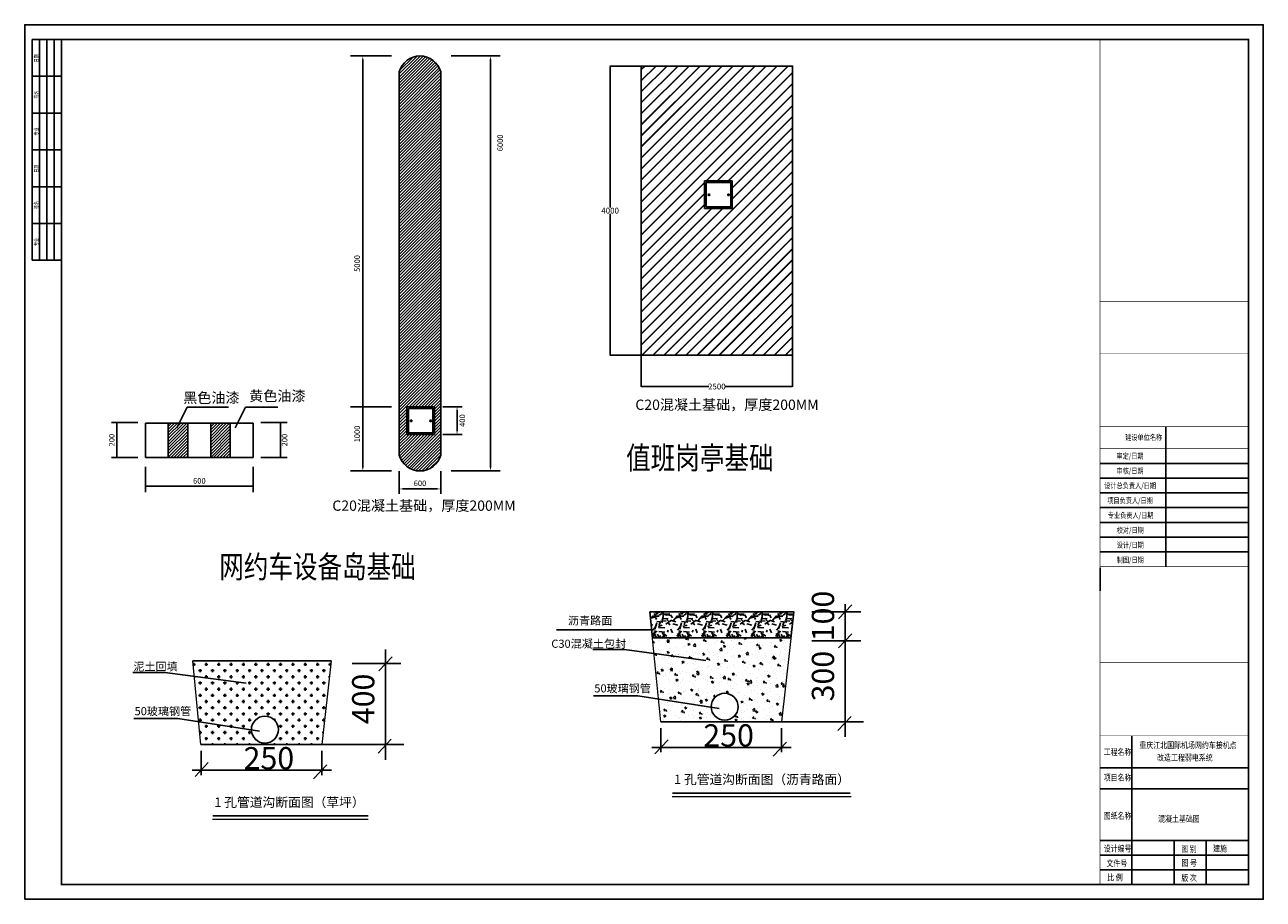
# Model space of a CAD drawing. Extents: x 83280 to 175124, y 91033 to 182435.
# Drawn here: x 87366 to 88002, y 91034 to 91483 of the extents above; entities that cross this region are included whole.
import ezdxf

# ---------------------------------------------------------------- set-up
doc = ezdxf.new("R2010")
doc.units = 0
doc.header["$LTSCALE"] = 1000
doc.linetypes.add('ACAD_ISO08W100', pattern=[36, 24, -3, 6, -3])
doc.layers.get('0').update_dxf_attribs({"linetype": 'CONTINUOUS'})
doc.layers.get('Defpoints').update_dxf_attribs({"linetype": 'CONTINUOUS'})
for name, color, linetype in [('0000', 101, 'CONTINUOUS'), ('D2', 4, 'CONTINUOUS'), ('GPSCOMMON', 7, 'CONTINUOUS'), ('PUB_TITLE', 4, 'CONTINUOUS'), ('TU--HZ', 7, 'CONTINUOUS'), ('TU--LIMIT', 6, 'CONTINUOUS'), ('尺寸标注 @ 3', 7, 'CONTINUOUS'), ('弱电', 3, 'CONTINUOUS')]:
    doc.layers.add(name, color=color, linetype=linetype)
doc.layers.add('方格网', color=6, linetype='CONTINUOUS', lineweight=9)
doc.styles.add('-宋体', font='simhei.ttf', dxfattribs={"width": 0.8})
doc.styles.add('_HZTXT', font='txt.shx', dxfattribs={"width": 0.8, "bigfont": 'HZTXT.shx'})
doc.styles.add('FHZ', font='txt.shx', dxfattribs={"width": 0.67, "bigfont": 'fhztxt.shx'})
doc.styles.add('WMF-宋体0', font='txt')
doc.styles.add('宋体', font='txt')
doc.dimstyles.get("Standard").update_dxf_attribs({"dimtxt": 0.18, "dimasz": 0.18, "dimexe": 0.18, "dimexo": 0.0625, "dimgap": 0.09, "dimtad": 0, "dimtih": 1, "dimtoh": 1, "dimdec": 4, "dimzin": 0, "dimdsep": 46, "dimtxsty": 'Standard', "dimcen": 0.09, "dimadec": 0, "dimazin": 0, "dimtfac": 1, "dimtdec": 4, "dimtofl": 0, "dimtmove": 0, "dimatfit": 3, "dimfxl": 1, "dimtolj": 1, "dimtzin": 0, "dimarcsym": 0})

# ---------------------------------------------------------------- blocks, each defined once
blk = doc.blocks.new('_ArchTick')
at = {"color": 0, "linetype": 'ByBlock', "const_width": 0.4}
blk.add_lwpolyline([(-0.5, -0.5), (0.5, 0.5)], dxfattribs=at)
blk = doc.blocks.new('*D74')
at = {"layer": 'Defpoints', "color": 0}
for p in [(87682.57, 91461.56), (87666.65, 91313.04), (87682.57, 91313.04)]:
    blk.add_point(p, dxfattribs=at)
at = {"layer": 'GPSCOMMON', "color": 0, "lineweight": -2}
for p, q in [((87682.51, 91461.56), (87666.47, 91461.56)), ((87666.65, 91461.38), (87666.65, 91388.89)), ((87666.65, 91313.22), (87666.65, 91385.71)), ((87682.51, 91313.04), (87666.47, 91313.04))]:
    blk.add_line(p, q, dxfattribs=at)
at = {"layer": 'GPSCOMMON', "color": 0}
for points in [[(87666.62, 91461.38), (87666.68, 91461.38), (87666.65, 91461.56)], [(87666.62, 91313.22), (87666.68, 91313.22), (87666.65, 91313.04)]]:
    blk.add_solid(points, dxfattribs=at)
at = {"layer": 'GPSCOMMON', "color": 0, "insert": (87666.65, 91387.3), "char_height": 3, "attachment_point": 5}
blk.add_mtext('\\A1;4000', dxfattribs=at)
blk = doc.blocks.new('*D75')
at = {"layer": 'Defpoints', "color": 0}
for p in [(87682.57, 91313.04), (87760.32, 91313.04), (87760.32, 91296.97)]:
    blk.add_point(p, dxfattribs=at)
at = {"layer": 'GPSCOMMON', "color": 0, "lineweight": -2}
for p, q in [((87682.57, 91312.98), (87682.57, 91296.79)), ((87760.32, 91312.98), (87760.32, 91296.79)), ((87682.75, 91296.97), (87717.28, 91296.97)), ((87760.14, 91296.97), (87725.61, 91296.97))]:
    blk.add_line(p, q, dxfattribs=at)
at = {"layer": 'GPSCOMMON', "color": 0}
for points in [[(87682.75, 91297), (87682.75, 91296.94), (87682.57, 91296.97)], [(87760.14, 91297), (87760.14, 91296.94), (87760.32, 91296.97)]]:
    blk.add_solid(points, dxfattribs=at)
at = {"layer": 'GPSCOMMON', "color": 0, "insert": (87721.44, 91296.97), "char_height": 3, "attachment_point": 5}
blk.add_mtext('\\A1;2500', dxfattribs=at)

msp = doc.modelspace()

# ---------------------------------------------------------------- hatches: boundary and pattern name
at = {"linetype": 'ACAD_ISO08W100'}
h = msp.add_hatch(dxfattribs=at)
h.set_pattern_fill('ANSI31', color=2, scale=0.35, style=0)
h.set_pattern_definition([(45, (71537.118, 92156.2903), (-0.78577241, 0.78577241), [])])
h.paths.add_polyline_path([(87449.88494, 91278.12052), (87439.84106, 91278.12052), (87439.84106, 91260.43907), (87449.88494, 91260.43907)])
h.paths.add_polyline_path([(87461.60684, 91260.43907), (87471.65073, 91260.43907), (87471.65073, 91278.12052), (87461.60684, 91278.12052)])
at = {"layer": 'GPSCOMMON'}
h = msp.add_hatch(dxfattribs=at)
h.set_pattern_fill('JIS_LC_20A', color=2, scale=0.2, style=0)
h.set_pattern_definition([(45, (-83.6578, 107.0732), (-2.82842712, 2.82842712), []), (45, (-83.4578, 107.0732), (-2.82842712, 2.82842712), [])])
h.paths.add_polyline_path([(87682.57258, 91461.55808), (87760.31616, 91461.55808), (87760.31616, 91313.04217), (87682.57258, 91313.04217)])
h.paths.add_polyline_path([(87729.35546, 91402.64207), (87729.35546, 91388.43333), (87715.14672, 91388.43333), (87715.14672, 91402.64207)], flags=16)
h = msp.add_hatch(dxfattribs=at)
h.set_pattern_fill('GRAVEL', color=1, scale=0.5, style=0)
h.set_pattern_definition([(228.0128, (9.144, 12.7), (-101.6000863295, -114.3001404476), [1.708605, -169.1525]), (184.9697, (8.001, 11.43), (152.400246531, 12.699910377), [2.932025, -290.27]), (132.5104, (5.08, 11.176), (126.9999075917, -139.7001364623), [2.06741, -204.6735]), (267.2737, (0.127, 8.001), (12.699944854, 253.9999182668), [2.670025, -264.332]), (292.8337, (0, 5.334), (-63.5001802775, 152.4000866503), [2.61817, -259.199]), (357.2737, (1.016, 2.921), (-253.9999182668, 12.699944854), [2.670025, -264.332]), (37.6942, (3.683, 2.794), (-165.1001043062, -126.999886785), [3.53097, -349.5655]), (72.2553, (6.477, 4.953), (88.9001778273, 279.4000810302), [3.3336, -330.0265]), (121.4296, (7.493, 8.128), (-101.6000261763, 165.0998058), [2.679065, -265.2275]), (175.2364, (6.096, 10.414), (139.699890265, -12.699880814), [3.058565, -149.8695]), (222.3974, (3.048, 10.668), (-152.4000045862, -139.6998182532), [3.95539, -391.584]), (138.8141, (12.7, 7.874), (-88.899943371, 76.199882786), [1.350025, -133.653]), (171.4692, (11.684, 8.763), (165.099747978, -25.4000640002), [2.56841, -254.273]), (225, (9.144, 9.144), (-3e-15, -12.69999134), [1.796045, -16.16445]), (203.1986, (8.255, 10.668), (63.500214128, 25.400111372), [0.967205, -95.753]), (291.8014, (7.366, 10.287), (-12.70000891, 38.100024544), [1.36783, -67.024]), (30.9638, (7.874, 9.017), (38.099959774, 25.400019793), [2.2216, -71.8315]), (161.5651, (9.779, 10.16), (25.40001159, -12.69998111), [1.606435, -38.5545]), (16.3895, (0, 10.287), (127.00007007, 38.09992075), [2.25044, -222.794]), (70.3462, (2.159, 10.922), (-50.7998584434, -139.699802443), [1.887995, -186.911]), (293.1986, (9.779, 12.7), (-25.400111372, 63.500214128), [1.9344, -94.786]), (343.6105, (10.541, 10.922), (-127.00007007, 38.09992075), [2.25044, -222.794]), (339.444, (0, 2.413), (-63.500078821, 25.39996918), [2.170175, -106.3385]), (294.7751, (2.032, 1.651), (-63.499852018, 139.699935131), [1.81836, -180.018]), (66.8014, (9.906, 0), (25.400111372, 63.500214128), [1.9344, -94.786]), (17.354, (10.668, 1.778), (-165.1000089093, -50.799923378), [2.128915, -210.762]), (69.444, (3.683, 0), (-25.39996918, -63.500078821), [1.08509, -107.424]), (101.3099, (9.144, 0), (-12.699937314, 50.799837305), [0.647575, -64.11]), (165.9638, (9.017, 0.635), (38.10002677, -12.69997802), [2.61817, -49.74525]), (186.009, (6.477, 1.27), (126.999812722, 12.6999703427), [2.426335, -240.207]), (303.6901, (7.874, 7.874), (-12.70000436, 25.3999755), [1.83162, -43.9589]), (353.1572, (8.89, 6.35), (215.9000892832, -25.4001137583), [3.197785, -316.58]), (60.9454, (12.065, 5.969), (-50.799881829, -88.899788054), [1.30754, -129.447]), (90, (12.7, 7.112), (-12.7, 12.7), [0.762, -11.938]), (120.2564, (6.223, 1.651), (50.799892334, -88.8999551624), [1.764335, -174.6695]), (48.0128, (5.334, 3.175), (101.6000863295, 114.3001404476), [3.417215, -167.444]), (0, (7.62, 5.715), (12.7, 12.7), [3.302, -9.398]), (325.3048, (10.922, 5.715), (-126.999779955, 88.9000084524), [2.00805, -198.7965]), (254.0546, (12.573, 4.572), (-12.700032399, -50.800121016), [1.849145, -90.6085]), (207.646, (12.065, 2.794), (-241.2999152451, -127.0000798736), [3.010725, -298.0625]), (175.4261, (9.398, 1.397), (-165.1000380237, 12.699938556), [3.185145, -315.329]), (175.4261, (9.398, 1.397), (-165.1000380237, 12.699938556), [3.185145, -315.329])])
h.paths.add_polyline_path([(87687.09745, 91181.32375), (87688.41567, 91167.85371), (87759.4036, 91167.85371), (87760.90027, 91181.32375)])
h = msp.add_hatch(dxfattribs=at)
h.set_pattern_fill('AR-CONC', color=1, scale=0.05, style=0)
h.set_pattern_definition([(50, (236.022, 11.7034), (9.10923345, -0.79695428), [0.9525, -10.4775]), (355, (236.022, 11.703), (-1.7621413, 9.55283214), [0.762, -8.382]), (100.451, (236.781, 11.637), (7.3471251, 8.7558344), [0.8095, -8.9045]), (46.1842, (236.022, 14.243), (13.553952, -2.1021164), [1.42875, -15.71625]), (96.6356, (237.151, 14.068), (11.8702117, 12.3712778), [1.21425, -13.35675]), (351.184, (236.022, 14.243), (11.8702303, 12.3712559), [1.143, -12.573]), (21, (237.292, 13.6084), (7.580744, -5.11327593), [0.9525, -10.4775]), (326, (237.292, 13.608), (3.0901014, 9.2093983), [0.762, -8.382]), (71.4514, (237.9234, 13.182), (10.67082454, 4.0961429), [0.8095, -8.9045]), (37.5, (236.0217, 11.7034), (0.15443016, 4.22775194), [0, -8.2804, 0, -8.509, 0, -8.41375]), (7.5, (236.0217, 11.7034), (3.34098313, 5.00902874), [0, -4.8514, 0, -8.0899, 0, -3.20675]), (327.5, (233.1896, 11.7034), (6.77952976, -0.2864372), [0, -3.175, 0, -9.906, 0, -13.1445]), (317.5, (231.9196, 11.7034), (7.40645907, 1.27132455), [0, -4.1275, 0, -6.5786, 0, -9.3345])])
h.paths.add_polyline_path([(87688.41567, 91167.85371), (87759.4036, 91167.85371), (87754.61797, 91124.78303), (87692.63067, 91124.78303)])
edge = h.paths.add_edge_path(flags=16)
edge.add_arc((87725.43491, 91132.51532), 6.93, 0, 360)
h = msp.add_hatch(dxfattribs=at)
h.set_pattern_fill('CROSS', color=1, scale=0.5, style=0)
h.paths.add_polyline_path([(87452.39395, 91156.15032), (87523.38189, 91156.15032), (87518.59626, 91113.07965), (87456.60895, 91113.07965)])
edge = h.paths.add_edge_path(flags=16)
edge.add_arc((87489.41319, 91120.81194), 6.93, 0, 360)

# ---------------------------------------------------------------- linework, layer by layer
at = {"color": 3}
for p, q in [((87554.48895, 91466.71295), (87533.40277, 91466.71295)), ((87585.13295, 91466.71295), (87610.27491, 91466.71295)), ((87539.67461, 91411.67107), (87539.67461, 91464.93688)), ((87605.21101, 91255.37647), (87605.21101, 91464.93688)), ((87539.67461, 91300.93194), (87539.67461, 91413.18983)), ((87539.67461, 91255.37647), (87539.67461, 91308.65872)), ((87554.48895, 91286.57779), (87533.40277, 91286.57779)), ((87554.48895, 91286.57779), (87533.40277, 91286.57779)), ((87580.76113, 91286.58763), (87590.77515, 91286.58763)), ((87588.05967, 91284.81156), (87588.05967, 91274.15496)), ((87413.41301, 91278.48038), (87413.41301, 91260.43907)), ((87497.47058, 91278.48038), (87497.47058, 91260.43907)), ((87580.76113, 91272.37889), (87590.77515, 91272.37889)), ((87554.48895, 91253.6004), (87533.40277, 91253.6004)), ((87558.38217, 91253.5782), (87558.38217, 91241.91361)), ((87579.69528, 91253.5782), (87579.69528, 91241.91361)), ((87585.13295, 91253.6004), (87610.27491, 91253.6004)), ((87428.11916, 91245.80437), (87483.429, 91245.80437)), ((87560.15824, 91244.37923), (87577.91921, 91244.37923))]:
    msp.add_line(p, q, dxfattribs=at)
at = {"color": 2, "linetype": 'ACAD_ISO08W100'}
for p, q in [((87558.38217, 91455.91026), (87569.1742, 91466.7023)), ((87558.38217, 91454.33872), (87570.56566, 91466.52221)), ((87558.38217, 91457.48181), (87567.41585, 91466.51549)), ((87558.38217, 91452.76717), (87571.94187, 91466.32687)), ((87558.38217, 91451.19563), (87573.05684, 91465.8703)), ((87558.6978, 91459.36898), (87565.33396, 91466.00514)), ((87558.38217, 91449.62408), (87574.17181, 91465.41372)), ((87558.38217, 91448.05254), (87575.14152, 91464.81189)), ((87558.38217, 91446.48099), (87576.03568, 91464.13451)), ((87558.38217, 91444.90945), (87576.91131, 91463.43859)), ((87558.38217, 91443.3379), (87577.59237, 91462.54811)), ((87558.38217, 91441.76636), (87578.27343, 91461.65762)), ((87558.38217, 91440.19481), (87578.84147, 91460.65412)), ((87558.38217, 91438.62327), (87579.30491, 91459.54601)), ((87561.20462, 91463.44735), (87561.36079, 91463.60352)), ((87558.38217, 91437.05172), (87579.69469, 91458.36425)), ((87558.38217, 91435.48018), (87579.69469, 91456.79271)), ((87558.38217, 91433.90863), (87579.6947, 91455.22116)), ((87558.38217, 91432.33709), (87579.6947, 91453.64962)), ((87558.38217, 91430.76554), (87579.6947, 91452.07808)), ((87558.38217, 91429.194), (87579.69471, 91450.50654)), ((87558.38217, 91427.62246), (87579.69471, 91448.935)), ((87558.38217, 91426.05091), (87579.69471, 91447.36345)), ((87558.38217, 91424.47937), (87579.69471, 91445.79191)), ((87558.38217, 91422.90782), (87579.69472, 91444.22037)), ((87558.38217, 91421.33628), (87579.69472, 91442.64883)), ((87558.38217, 91419.76473), (87579.69472, 91441.07729)), ((87558.38217, 91418.19319), (87579.69473, 91439.50574)), ((87558.38217, 91416.62164), (87579.69473, 91437.9342)), ((87558.38217, 91415.0501), (87579.69473, 91436.36266)), ((87558.38217, 91413.47855), (87579.69473, 91434.79112)), ((87558.38217, 91411.90701), (87579.69474, 91433.21958)), ((87558.38217, 91410.33546), (87579.69474, 91431.64803)), ((87558.38217, 91408.76392), (87579.69474, 91430.07649)), ((87558.38217, 91407.19237), (87579.69474, 91428.50495)), ((87558.38217, 91405.62083), (87579.69475, 91426.93341)), ((87558.38217, 91404.04928), (87579.69475, 91425.36187)), ((87558.38217, 91402.47774), (87579.69475, 91423.79032)), ((87558.38217, 91400.90619), (87579.69476, 91422.21878)), ((87558.38217, 91399.33465), (87579.69476, 91420.64724)), ((87558.38217, 91397.7631), (87579.69476, 91419.0757)), ((87558.38217, 91396.19156), (87579.69476, 91417.50416)), ((87558.38217, 91394.62001), (87579.69477, 91415.93261)), ((87558.38217, 91393.04847), (87579.69477, 91414.36107)), ((87558.38217, 91391.47692), (87579.69477, 91412.78953)), ((87558.38217, 91389.90538), (87579.69478, 91411.21799)), ((87558.38217, 91388.33383), (87579.69478, 91409.64644)), ((87558.38217, 91386.76229), (87579.69478, 91408.0749)), ((87558.38217, 91385.19074), (87579.69478, 91406.50336)), ((87558.38217, 91383.6192), (87579.69479, 91404.93182)), ((87558.38217, 91382.04766), (87579.69479, 91403.36028)), ((87558.38217, 91380.47611), (87579.69479, 91401.78873)), ((87558.38217, 91378.90457), (87579.69479, 91400.21719)), ((87558.38217, 91377.33302), (87579.6948, 91398.64565)), ((87558.38217, 91375.76148), (87579.6948, 91397.07411)), ((87558.38217, 91374.18993), (87579.6948, 91395.50257)), ((87558.38217, 91372.61839), (87579.69481, 91393.93102)), ((87558.38217, 91371.04684), (87579.69481, 91392.35948)), ((87558.38217, 91369.4753), (87579.69481, 91390.78794)), ((87558.38217, 91367.90375), (87579.69481, 91389.2164)), ((87558.38217, 91366.33221), (87579.69482, 91387.64486)), ((87558.38217, 91364.76066), (87579.69482, 91386.07331)), ((87558.38217, 91363.18912), (87579.69482, 91384.50177)), ((87558.38217, 91361.61757), (87579.69483, 91382.93023)), ((87558.38217, 91360.04603), (87579.69483, 91381.35869)), ((87558.38217, 91358.47448), (87579.69483, 91379.78715)), ((87558.38217, 91356.90294), (87579.69483, 91378.2156)), ((87558.38217, 91355.33139), (87579.69484, 91376.64406)), ((87558.38217, 91353.75985), (87579.69484, 91375.07252)), ((87558.38217, 91352.1883), (87579.69484, 91373.50098)), ((87558.38217, 91350.61676), (87579.69485, 91371.92944)), ((87558.38217, 91349.04521), (87579.69485, 91370.35789)), ((87558.38217, 91347.47367), (87579.69485, 91368.78635)), ((87558.38217, 91345.90212), (87579.69485, 91367.21481)), ((87558.38217, 91344.33058), (87579.69486, 91365.64327)), ((87558.38217, 91342.75903), (87579.69486, 91364.07173)), ((87558.38217, 91341.18749), (87579.69486, 91362.50018)), ((87558.38217, 91339.61595), (87579.69486, 91360.92864)), ((87558.38217, 91338.0444), (87579.69487, 91359.3571)), ((87558.38217, 91336.47286), (87579.69487, 91357.78556)), ((87558.38217, 91334.90131), (87579.69487, 91356.21402)), ((87558.38217, 91333.32977), (87579.69488, 91354.64247)), ((87558.38217, 91331.75822), (87579.69488, 91353.07093)), ((87558.38217, 91330.18668), (87579.69488, 91351.49939)), ((87558.38217, 91328.61513), (87579.69488, 91349.92785)), ((87558.38217, 91327.04359), (87579.69489, 91348.35631)), ((87558.38217, 91325.47204), (87579.69489, 91346.78476)), ((87558.38217, 91323.9005), (87579.69489, 91345.21322)), ((87558.38217, 91322.32895), (87579.6949, 91343.64168)), ((87558.38217, 91320.75741), (87579.6949, 91342.07014)), ((87558.38217, 91319.18586), (87579.6949, 91340.4986)), ((87558.38217, 91317.61432), (87579.6949, 91338.92705)), ((87558.38217, 91316.04277), (87579.69491, 91337.35551)), ((87558.38217, 91314.47123), (87579.69491, 91335.78397)), ((87558.38217, 91312.89968), (87579.69491, 91334.21243)), ((87558.38217, 91311.32814), (87579.69491, 91332.64089)), ((87558.38217, 91309.75659), (87579.69492, 91331.06934)), ((87558.38217, 91308.18505), (87579.69492, 91329.4978)), ((87558.38217, 91306.6135), (87579.69492, 91327.92626)), ((87558.38217, 91305.04196), (87579.69493, 91326.35472)), ((87558.38217, 91303.47041), (87579.69493, 91324.78318)), ((87558.38217, 91301.89887), (87579.69493, 91323.21163)), ((87558.38217, 91300.32732), (87579.69493, 91321.64009)), ((87558.38217, 91298.75578), (87579.69494, 91320.06855)), ((87558.38217, 91297.18423), (87579.69494, 91318.49701)), ((87558.38217, 91295.61269), (87579.69494, 91316.92546)), ((87558.38217, 91294.04115), (87579.69495, 91315.35392)), ((87558.38217, 91292.4696), (87579.69495, 91313.78238)), ((87558.38217, 91290.89806), (87579.69495, 91312.21084)), ((87558.38217, 91289.32651), (87579.69495, 91310.6393)), ((87558.38217, 91287.75497), (87579.69496, 91309.06775)), ((87558.38217, 91286.18342), (87579.69496, 91307.49621)), ((87558.38217, 91284.61188), (87579.69496, 91305.92467)), ((87558.38217, 91283.04033), (87579.69496, 91304.35313)), ((87563.50101, 91286.58763), (87579.69497, 91302.78159)), ((87565.07256, 91286.58763), (87579.69497, 91301.21004)), ((87566.6441, 91286.58763), (87579.69497, 91299.6385)), ((87568.21565, 91286.58763), (87579.69498, 91298.06696)), ((87569.78719, 91286.58763), (87579.69498, 91296.49542)), ((87571.35874, 91286.58763), (87579.69498, 91294.92388)), ((87572.93028, 91286.58763), (87579.69498, 91293.35233)), ((87574.50183, 91286.58763), (87579.69499, 91291.78079)), ((87576.07337, 91286.58763), (87579.69499, 91290.20925)), ((87576.46015, 91285.40287), (87579.69499, 91288.63771)), ((87558.38217, 91281.46879), (87562.25141, 91285.33803)), ((87558.38217, 91279.89724), (87562.25141, 91283.76648)), ((87558.38217, 91278.3257), (87562.25141, 91282.19494)), ((87576.46015, 91283.83132), (87579.695, 91287.06617)), ((87576.46015, 91282.25978), (87579.695, 91285.49462)), ((87576.46015, 91280.68823), (87579.695, 91283.92308)), ((87576.46015, 91279.11669), (87579.695, 91282.35154)), ((87428.11916, 91278.12052), (87483.37263, 91278.12052)), ((87439.84106, 91278.12052), (87439.84106, 91260.43907)), ((87449.88494, 91278.12052), (87449.88494, 91260.43907)), ((87461.60684, 91278.12052), (87461.60684, 91260.43907)), ((87471.65073, 91278.12052), (87471.65073, 91260.43907)), ((87558.38217, 91276.75415), (87562.25141, 91280.6234)), ((87558.38217, 91275.18261), (87562.25141, 91279.05185)), ((87558.38217, 91273.61106), (87562.25141, 91277.48031)), ((87558.38217, 91272.03952), (87562.25141, 91275.90876)), ((87576.46015, 91277.54514), (87579.69501, 91280.78)), ((87576.46015, 91275.9736), (87579.69501, 91279.20846)), ((87576.46015, 91274.40205), (87579.69501, 91277.63691)), ((87576.46015, 91272.83051), (87579.69502, 91276.06537)), ((87558.38217, 91270.46797), (87562.25141, 91274.33722)), ((87558.38217, 91268.89643), (87562.25141, 91272.76567)), ((87558.38217, 91267.32488), (87563.43617, 91272.37889)), ((87558.38217, 91265.75334), (87565.00772, 91272.37889)), ((87558.38217, 91264.18179), (87566.57926, 91272.37889)), ((87558.38217, 91262.61025), (87568.15081, 91272.37889)), ((87558.58498, 91261.24151), (87569.72235, 91272.37889)), ((87559.05103, 91260.13602), (87571.2939, 91272.37889)), ((87559.52881, 91259.04226), (87572.86544, 91272.37889)), ((87560.21338, 91258.15529), (87574.43699, 91272.37889)), ((87560.89796, 91257.26831), (87576.00853, 91272.37889)), ((87561.67938, 91256.47819), (87579.69502, 91274.49383)), ((87562.56627, 91255.79353), (87579.69502, 91272.92229)), ((87563.45507, 91255.11079), (87579.69502, 91271.35075)), ((87564.55091, 91254.63509), (87579.69503, 91269.7792)), ((87565.66242, 91254.17506), (87579.69503, 91268.20766)), ((87566.92705, 91253.86814), (87579.69503, 91266.63612)), ((87568.32272, 91253.69226), (87579.69503, 91265.06458)), ((87569.91895, 91253.71694), (87579.69504, 91263.49304)), ((87571.72741, 91253.95386), (87579.69504, 91261.92149)), ((87574.3106, 91254.96551), (87578.69623, 91259.35114))]:
    msp.add_line(p, q, dxfattribs=at)
at = {"ltscale": 0.1}
msp.add_line((87558.38217, 91458.73795), (87558.38217, 91350.91506), dxfattribs=at)
for p, q in [((87579.69528, 91261.72258), (87579.69528, 91458.59801)), ((87558.38217, 91261.72258), (87558.38217, 91423.21609)), ((87715.14672, 91402.64207), (87729.35546, 91402.64207)), ((87715.14672, 91388.43333), (87715.14672, 91402.64207)), ((87729.35546, 91402.64207), (87729.35546, 91388.43333)), ((87729.35546, 91388.43333), (87715.14672, 91388.43333)), ((87562.25141, 91286.58763), (87576.46015, 91286.58763)), ((87562.25141, 91272.37889), (87562.25141, 91286.58763)), ((87576.46015, 91286.58763), (87576.46015, 91272.37889)), ((87576.46015, 91272.37889), (87562.25141, 91272.37889)), ((87680.81239, 91138.15539), (87658.11312, 91138.15539)), ((87722.66148, 91131.64568), (87680.81239, 91138.15539)), ((87444.79067, 91126.452), (87422.09141, 91126.452)), ((87486.63976, 91119.94229), (87444.79067, 91126.452)), ((87783.518, 91120.38596), (87790.32059, 91127.5585)), ((87547.49628, 91108.68257), (87554.29887, 91115.85511))]:
    msp.add_line(p, q)
at = {"linetype": 'ACAD_ISO08W100', "ltscale": 0.1}
for p, q in [((87444.1807, 91275.84062), (87449.60104, 91286.36745)), ((87449.60104, 91286.36745), (87470.7773, 91286.38356)), ((87474.08002, 91275.84062), (87479.50037, 91286.36745)), ((87479.50037, 91286.36745), (87496.03304, 91286.38003))]:
    msp.add_line(p, q, dxfattribs=at)
at = {"color": 3, "lineweight": -3}
for p, q in [((87424.1426, 91278.48038), (87410.6364, 91278.48038)), ((87487.29898, 91278.48038), (87500.80517, 91278.48038)), ((87424.1426, 91260.43907), (87410.6364, 91260.43907)), ((87428.11916, 91255.8108), (87428.11916, 91242.7439)), ((87483.429, 91255.8108), (87483.429, 91242.7439)), ((87487.29898, 91260.43907), (87500.80517, 91260.43907))]:
    msp.add_line(p, q, dxfattribs=at)
at = {"linetype": 'ACAD_ISO08W100'}
msp.add_line((87483.37263, 91278.12052), (87483.37263, 91260.43907), dxfattribs=at)
at = {"color": 1}
for p, q in [((87795.3008, 91181.30072), (87770.19582, 91181.30072)), ((87783.93592, 91177.65588), (87790.73851, 91184.82842)), ((87787.39276, 91117.01379), (87787.39276, 91185.2043)), ((87783.93592, 91162.73234), (87790.73851, 91169.90488)), ((87551.37105, 91105.3104), (87551.37105, 91161.9104)), ((87795.3008, 91166.37718), (87770.19582, 91166.37718)), ((87559.27909, 91154.6738), (87534.1741, 91154.6738)), ((87547.9142, 91151.02896), (87554.71679, 91158.2015)), ((87692.63067, 91124.78303), (87796.7008, 91124.78303)), ((87692.65769, 91121.56593), (87692.65769, 91109.12396)), ((87754.65255, 91121.56593), (87754.65255, 91109.12396)), ((87456.60895, 91113.07965), (87560.67909, 91113.07965)), ((87456.63597, 91109.86254), (87456.63597, 91097.42057)), ((87518.63083, 91109.86254), (87518.63083, 91097.42057)), ((87688.0846, 91111.67977), (87759.62933, 91111.67977)), ((87689.57431, 91108.42871), (87696.3769, 91115.60125)), ((87750.39077, 91107.18622), (87757.19335, 91114.35876)), ((87453.55259, 91096.72532), (87460.35518, 91103.89786)), ((87452.06288, 91099.97639), (87523.60762, 91099.97639)), ((87514.36905, 91095.48283), (87521.17164, 91102.65537))]:
    msp.add_line(p, q, dxfattribs=at)
at = {"color": 6}
for points, const_width in [([(87918.17689, 91041.24149), (87918.17689, 91475.18549)], 0.32659), ([(87918.17689, 91340.55701), (87994.38169, 91340.55701)], 0.2268), ([(87918.17689, 91314.09701), (87994.38169, 91314.09701)], 0.32659)]:
    msp.add_lwpolyline(points, dxfattribs=dict(at, const_width=const_width))
for points in [[(87715.99088, 91401.75262), (87728.5873, 91401.75262), (87728.5873, 91389.2411), (87715.99088, 91389.2411)], [(87563.09557, 91285.69818), (87575.69199, 91285.69818), (87575.69199, 91273.18666), (87563.09557, 91273.18666)]]:
    msp.add_lwpolyline(points, close=True)
at = {"color": 2, "linetype": 'ACAD_ISO08W100'}
msp.add_lwpolyline([(87483.37263, 91278.12052), (87483.37263, 91260.43907), (87428.11916, 91260.43907), (87428.11916, 91278.12052)], dxfattribs=at)
for centre in [(87717.40685, 91395.39646), (87727.43664, 91395.39646), (87564.51154, 91279.34203), (87574.54132, 91279.34203)]:
    msp.add_circle(centre, 0.41208)
at = {"color": 1}
for centre in [(87725.43491, 91132.51532), (87489.41319, 91120.81194)]:
    msp.add_circle(centre, 6.93, dxfattribs=at)
for centre, start, end in [((87569.03872, 91455.6716), 15.34478493, 164.65521507), ((87569.03872, 91455.6716), 15.34478493, 164.65521507), ((87569.03872, 91264.64684), 195.34478493, 344.65521507)]:
    msp.add_arc(centre, 11.0505, start, end)
at = {"color": 3}
for points in [[(87539.37859, 91464.93688), (87539.97062, 91464.93688), (87539.67461, 91466.71295)], [(87604.915, 91464.93688), (87605.50702, 91464.93688), (87605.21101, 91466.71295)], [(87539.37859, 91288.35386), (87539.97062, 91288.35386), (87539.67461, 91286.57779)], [(87539.37859, 91284.80171), (87539.97062, 91284.80171), (87539.67461, 91286.57779)], [(87587.76366, 91284.81156), (87588.35569, 91284.81156), (87588.05967, 91286.58763)], [(87587.76366, 91274.15496), (87588.35569, 91274.15496), (87588.05967, 91272.37889)], [(87539.37859, 91255.37647), (87539.97062, 91255.37647), (87539.67461, 91253.6004)], [(87604.915, 91255.37647), (87605.50702, 91255.37647), (87605.21101, 91253.6004)], [(87560.15824, 91244.67525), (87560.15824, 91244.08322), (87558.38217, 91244.37923)], [(87577.91921, 91244.67525), (87577.91921, 91244.08322), (87579.69528, 91244.37923)]]:
    msp.add_solid(points, dxfattribs=at)
at = {"layer": '0000', "color": 6}
msp.add_lwpolyline([(87366.14569, 91033.68149), (87366.14569, 91482.74549), (88001.94169, 91482.74549), (88001.94169, 91033.68149)], close=True, dxfattribs=at)
at = {"layer": 'D2', "color": 2, "const_width": 0.14955}
for points in [[(87558.38217, 91261.72258), (87558.38217, 91458.59586), (87559.47985, 91461.28457), (87561.27989, 91463.54174), (87563.5608, 91465.28373), (87566.22067, 91466.3659), (87569.0435, 91466.71921), (87571.88037, 91466.35206), (87574.5533, 91465.2575), (87576.85209, 91463.51603), (87578.60079, 91461.2296), (87579.69469, 91458.61401), (87579.69504, 91261.71537), (87578.58207, 91259.08092), (87576.82387, 91256.79707), (87574.53458, 91255.05695), (87571.88233, 91253.97415), (87569.04029, 91253.60184), (87566.17498, 91253.96291), (87563.50744, 91255.06697), (87561.25482, 91256.80595), (87559.49207, 91259.08985), (87558.38217, 91261.72258)], [(87428.11916, 91278.12052), (87428.11916, 91260.43907), (87483.37263, 91260.43907), (87483.37263, 91278.12052)], [(87428.11916, 91278.12052), (87483.37263, 91278.12052)]]:
    msp.add_lwpolyline(points, dxfattribs=at)
at = {"layer": 'GPSCOMMON', "color": 1}
for p, q in [((87687.09745, 91181.32375), (87760.90027, 91181.32375)), ((87688.5455, 91171.99619), (87639.0844, 91171.99619)), ((87759.4036, 91167.85371), (87688.41567, 91167.85371)), ((87523.38189, 91156.15032), (87452.39395, 91156.15032))]:
    msp.add_line(p, q, dxfattribs=at)
at = {"layer": 'GPSCOMMON'}
for p, q in [((87674.0807, 91161.90236), (87657.7008, 91161.90236)), ((87715.8479, 91156.29975), (87674.0807, 91161.90236)), ((87438.05898, 91150.19898), (87421.67909, 91150.19898)), ((87479.82618, 91144.59636), (87438.05898, 91150.19898))]:
    msp.add_line(p, q, dxfattribs=at)
at = {"layer": 'GPSCOMMON', "color": 2}
msp.add_lwpolyline([(87682.57258, 91461.55808), (87760.31616, 91461.55808), (87760.31616, 91313.04217), (87682.57258, 91313.04217)], close=True, dxfattribs=at)
at = {"layer": 'GPSCOMMON', "color": 1, "flags": 128}
msp.add_lwpolyline([(87687.09745, 91181.32375), (87688.41567, 91167.85371), (87759.4036, 91167.85371), (87760.90027, 91181.32375), (87687.09745, 91181.32375)], dxfattribs=at)
at = {"layer": 'TU--LIMIT'}
for p, q in [((87369.92569, 91475.18549), (87369.92569, 91418.48549)), ((87369.92569, 91475.18549), (87385.04569, 91475.18549)), ((87373.70569, 91475.18549), (87373.70569, 91418.48549)), ((87377.48569, 91475.18549), (87377.48569, 91418.48549)), ((87381.26569, 91475.18549), (87381.26569, 91418.48549)), ((87369.92569, 91456.28549), (87385.04569, 91456.28549)), ((87369.92569, 91456.28549), (87385.04569, 91456.28549)), ((87369.92569, 91437.38549), (87385.04569, 91437.38549)), ((87369.92569, 91437.38549), (87385.04569, 91437.38549)), ((87369.92569, 91437.38549), (87385.04569, 91437.38549)), ((87369.92569, 91418.48549), (87385.04569, 91418.48549)), ((87369.92569, 91418.48549), (87369.92569, 91361.78549)), ((87369.92569, 91418.48549), (87385.04569, 91418.48549)), ((87373.70569, 91418.48549), (87373.70569, 91361.78549)), ((87377.48569, 91418.48549), (87377.48569, 91361.78549)), ((87381.26569, 91418.48549), (87381.26569, 91361.78549)), ((87369.92569, 91399.58549), (87385.04569, 91399.58549)), ((87369.92569, 91399.58549), (87385.04569, 91399.58549)), ((87369.92569, 91380.68549), (87385.04569, 91380.68549)), ((87369.92569, 91380.68549), (87385.04569, 91380.68549)), ((87369.92569, 91380.68549), (87385.04569, 91380.68549)), ((87369.92569, 91361.78549), (87385.04569, 91361.78549))]:
    msp.add_line(p, q, dxfattribs=at)
at = {"layer": 'TU--LIMIT', "const_width": 0.9072}
msp.add_lwpolyline([(87385.04569, 91475.18549), (87385.04569, 91041.24149), (87994.38169, 91041.24149), (87994.38169, 91475.18549)], close=True, dxfattribs=at)
at = {"layer": '尺寸标注 @ 3', "color": 7}
for p, q in [((87918.17689, 91257.45749), (87994.38169, 91257.45749)), ((87918.17689, 91249.89749), (87994.38169, 91249.89749)), ((87918.17689, 91242.33749), (87994.38169, 91242.33749)), ((87918.17689, 91234.77749), (87994.38169, 91234.77749)), ((87918.17689, 91227.21749), (87994.38169, 91227.21749)), ((87918.17689, 91219.65749), (87994.38169, 91219.65749)), ((87918.17689, 91212.09749), (87994.38169, 91212.09749)), ((87918.17689, 91203.92828), (87918.17689, 91192.0957)), ((87934.50649, 91041.24149), (87934.50649, 91117.59749)), ((87918.17689, 91090.38149), (87994.38169, 91090.38149)), ((87918.17689, 91063.92149), (87994.38169, 91063.92149)), ((87956.27929, 91041.24149), (87956.27929, 91063.92149)), ((87972.60889, 91041.24149), (87972.60889, 91063.92149)), ((87918.17689, 91056.36149), (87994.38169, 91056.36149)), ((87918.17689, 91048.80149), (87994.38169, 91048.80149))]:
    msp.add_line(p, q, dxfattribs=at)
at = {"layer": '尺寸标注 @ 3', "color": 7, "const_width": 0.32659}
for points in [[(87918.17689, 91276.35749), (87994.38169, 91276.35749)], [(87918.17689, 91265.01749), (87994.38169, 91265.01749)], [(87918.17689, 91204.53749), (87994.38169, 91204.53749)], [(87918.17689, 91155.39749), (87994.38169, 91155.39749)], [(87918.17689, 91117.59749), (87994.38169, 91117.59749)]]:
    msp.add_lwpolyline(points, dxfattribs=at)
at = {"layer": '尺寸标注 @ 3', "color": 7}
for points in [[(87951.89449, 91265.56181), (87951.89449, 91276.35749)], [(87951.89449, 91204.59797), (87951.89449, 91265.56181)], [(87917.97973, 91101.23281), (87994.18453, 91101.23281)]]:
    msp.add_lwpolyline(points, dxfattribs=at)
at = {"layer": '弱电', "color": 7, "const_width": 0.88803}
for points in [[(87698.62939, 91088.18104), (87789.94415, 91088.18104)], [(87462.60768, 91076.47766), (87542.48139, 91076.47766)]]:
    msp.add_lwpolyline(points, dxfattribs=at)
at = {"layer": '方格网', "color": 6}
for p, q in [((87692.63067, 91124.78303), (87687.09745, 91181.32375)), ((87760.90027, 91181.32375), (87754.61797, 91124.78303)), ((87688.41567, 91167.85371), (87759.4036, 91167.85371)), ((87754.61797, 91124.78303), (87692.63067, 91124.78303))]:
    msp.add_line(p, q, dxfattribs=at)
at = {"layer": '方格网', "color": 7}
for p, q in [((87698.54846, 91086.44817), (87790.37537, 91086.44817)), ((87462.52674, 91074.74478), (87542.38139, 91074.74478))]:
    msp.add_line(p, q, dxfattribs=at)
at = {"layer": '方格网', "color": 6}
msp.add_lwpolyline([(87452.39395, 91156.15032), (87523.38189, 91156.15032), (87518.59626, 91113.07965), (87456.60895, 91113.07965), (87452.39395, 91156.15032)], dxfattribs=at)

# ---------------------------------------------------------------- block references
at = {"color": 3, "xscale": 0.3499999999985448, "yscale": 0.3499999999985448, "zscale": 0.35}
for p, rotation in [((87413.41301, 91278.48038), 90), ((87497.47058, 91278.48038), 90), ((87413.41301, 91260.43907), 270), ((87497.47058, 91260.43907), 270), ((87428.11916, 91245.80437), 180)]:
    msp.add_blockref('_ArchTick', p, dxfattribs=dict(at, rotation=rotation))
msp.add_blockref('_ArchTick', (87483.429, 91245.80437), dxfattribs=at)

# ---------------------------------------------------------------- texts
at = {"color": 3, "char_height": 2.84172, "attachment_point": 5, "rotation": 90}
for s, insert in [('6000', (87610.5555, 91422.09226)), ('5000', (87537.15806, 91360.1649)), ('400', (87591.13022, 91279.48326)), ('1000', (87537.15806, 91272.58496)), ('200', (87411.14908, 91269.45973)), ('200', (87499.90404, 91269.45973))]:
    msp.add_mtext(s, dxfattribs=dict(at, insert=insert))
at = {"color": 3, "char_height": 2.84172, "attachment_point": 5}
for insert in [(87455.77408, 91248.15003), (87569.03872, 91246.89578)]:
    msp.add_mtext('600', dxfattribs=dict(at, insert=insert))
at = {"color": 7, "lineweight": 0, "char_height": 5.5615608, "width": 266.1970033, "attachment_point": 1, "style": 'WMF-宋体0'}
for s, insert in [('{\\H0.75x;沥青路面}', (87645.02671, 91178.86641)), ('{\\H0.75x;C30混凝土包封}', (87636.46474, 91166.98125)), ('{\\H0.75x;泥土回填}', (87421.91052, 91155.27786)), ('{\\H0.75x;50玻璃钢管}', (87658.54165, 91144.04435)), ('{\\H0.75x;50玻璃钢管}', (87422.51993, 91132.34096))]:
    msp.add_mtext(s, dxfattribs=dict(at, insert=insert))
at = {"layer": 'PUB_TITLE', "char_height": 5.291238, "attachment_point": 1, "style": '_HZTXT'}
for s, insert, width in [('{\\fSimSun|b0|i0|c134|p2;黑色油漆}', (87447.49595, 91293.82428), 60.3777079), ('{\\fSimSun|b0|i0|c134|p2;黄色油漆}', (87481.35564, 91294.76558), 60.3777079), ('{\\fSimSun|b0|i0|c134|p2;C20混凝土基础，厚度200MM}', (87679.59124, 91290.25418), 77.2505354), ('{\\fSimSun|b0|i0|c134|p2;C20混凝土基础，厚度200MM}', (87524.04478, 91238.44037), 77.2505354)]:
    msp.add_mtext(s, dxfattribs=dict(at, insert=insert, width=width))
at = {"layer": 'TU--HZ', "color": 4, "style": 'FHZ', "width": 0.67}
for s, p in [('日期', (87373.30721, 91463.4559)), ('签名', (87373.30721, 91444.8434)), ('专业', (87373.30721, 91425.86914)), ('日期', (87373.30721, 91406.7559)), ('签名', (87373.30721, 91388.1434)), ('专业', (87373.30721, 91369.16914))]:
    msp.add_text(s, height=2.268, rotation=90, dxfattribs=at).set_placement(p)
at = {"layer": 'TU--HZ', "color": 4, "style": '-宋体'}
for s, p in [('1 孔管道沟断面图（沥青路面）', (87699.46589, 91092.80087)), ('1 孔管道沟断面图（草坪）', (87463.44418, 91081.09749))]:
    msp.add_text(s, height=4.8037018, dxfattribs=at).set_placement(p)
at = {"layer": 'TU--HZ', "color": 4, "char_height": 11.43072, "width": 266.1970033, "attachment_point": 1, "rotation": 90, "style": 'FHZ'}
for s, insert in [('100', (87770.21043, 91166.1482)), ('300', (87770.21043, 91135.272)), ('400', (87534.18871, 91123.56861))]:
    msp.add_mtext(s, dxfattribs=dict(at, insert=insert))
at = {"layer": 'TU--HZ', "color": 4, "char_height": 11.43072, "width": 266.1970033, "attachment_point": 1, "style": 'FHZ'}
for insert in [(87714.49862, 91123.51291), (87478.4769, 91111.80953)]:
    msp.add_mtext('250', dxfattribs=dict(at, insert=insert))
at = {"layer": '尺寸标注 @ 3', "color": 7, "style": '宋体', "width": 0.8}
for s, height, p in [('建设单位名称', 2.90304, (87931.08206, 91269.45236)), ('值班岗亭基础', 11.557728, (87674.85443, 91254.55947)), ('审定/日期', 2.90304, (87926.58558, 91259.86349)), ('审核/日期', 2.90304, (87926.58558, 91252.24301)), ('设计总负责人/日期', 2.90304, (87920.31177, 91244.62253)), ('项目负责人/日期', 2.90304, (87921.8737, 91237.00205)), ('专业负责人/日期', 2.90304, (87922.15181, 91229.38157)), ('校对/日期', 2.90304, (87926.72015, 91221.76109)), ('网约车设备岛基础', 11.557728, (87465.97559, 91198.6413)), ('设计/日期', 2.90304, (87926.72015, 91214.14061)), ('制图/日期', 2.90304, (87926.72015, 91206.52013)), ('工程名称', 3.26592, (87920.03746, 91107.69207)), ('重庆江北国际机场网约车接机点', 3.26592, (87938.36627, 91111.16358)), ('改造工程弱电系统', 3.26592, (87947.46497, 91104.78288)), ('项目名称', 3.26592, (87920.03746, 91094.53767)), ('图纸名称', 3.26592, (87920.03746, 91074.95727)), ('混凝土基础图', 3.26592, (87947.95089, 91073.34997)), ('设计编号', 3.26592, (87920.03746, 91058.08556)), ('图 别', 3.26592, (87959.89229, 91057.89807)), ('建施', 3.26592, (87976.22624, 91058.15809)), ('文件号', 3.26592, (87921.47593, 91050.52556)), ('图 号', 3.26592, (87959.96786, 91050.72122)), ('比 例', 3.26592, (87921.86546, 91043.30341)), ('版 次', 3.26592, (87959.89229, 91043.04122))]:
    msp.add_text(s, height=height, dxfattribs=at).set_placement(p)

# ---------------------------------------------------------------- dimensions: what is measured, and where the dimension line sits
at = {"layer": 'GPSCOMMON', "color": 1}
dim = msp.add_linear_dim(base=(87666.64939, 91313.04217), p1=(87682.57258, 91461.55808), p2=(87682.57258, 91313.04217), angle=90, text='4000', dimstyle='Standard', override={"dimtxt": 3, "dimfxl": 0.18}, dxfattribs=at)
dim.commit()
dim.dimension.update_dxf_attribs({"geometry": '*D74', "text_midpoint": (87666.64939, 91387.30012)})
dim = msp.add_linear_dim(base=(87760.31616, 91296.97245), p1=(87682.57258, 91313.04217), p2=(87760.31616, 91313.04217), text='2500', dimstyle='Standard', override={"dimtxt": 3, "dimfxl": 0.18}, dxfattribs=at)
dim.commit()
dim.dimension.update_dxf_attribs({"geometry": '*D75', "text_midpoint": (87721.44437, 91296.97245)})

doc.saveas('drawing.dxf')
